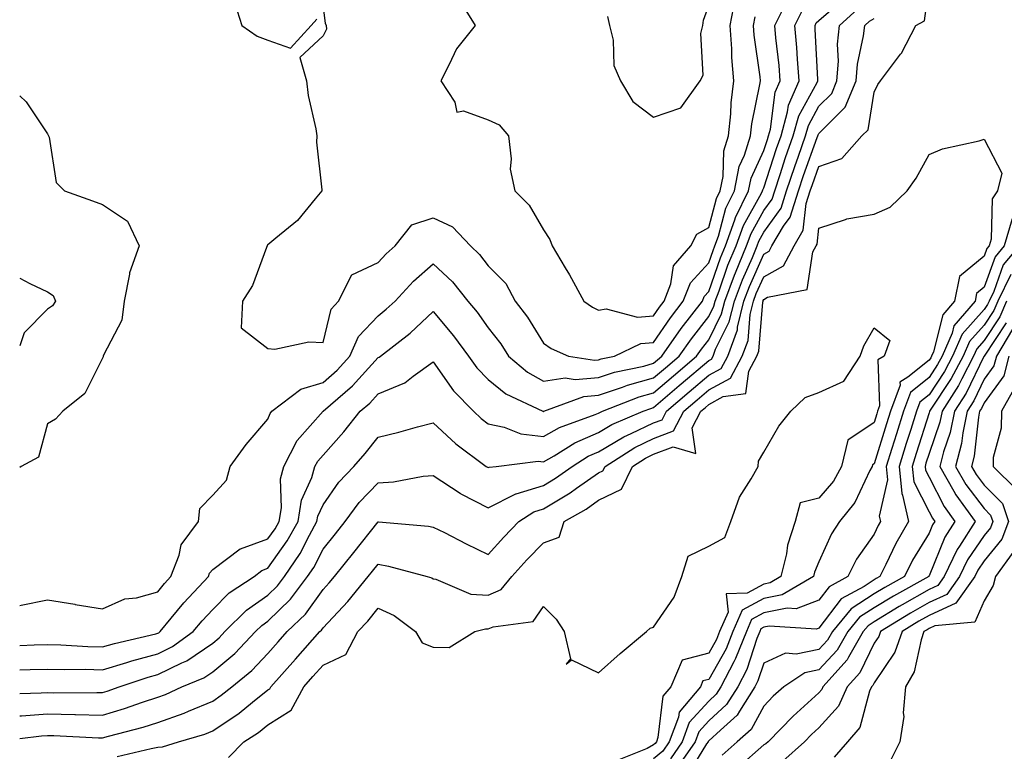
# Model space of a CAD drawing. Units: inches. Extents: x 1016003 to 1018643, y 7245098 to 7247738.
# Drawn here: x 1016003 to 1016182, y 7246000 to 7246133 of the extents above; entities that cross this region are included whole.
import ezdxf

# ---------------------------------------------------------------- set-up
doc = ezdxf.new("R2010")
doc.units = ezdxf.units.IN
doc.header["$MEASUREMENT"] = 0
doc.layers.add('Contour_10167245', color=7, linetype='Continuous', true_color=0x05713e)

msp = doc.modelspace()

# ---------------------------------------------------------------- linework, layer by layer
at = {"layer": 'Contour_10167245'}
for points in [[(1016003, 7246002.56, 2929), (1016006.95, 7246003.02, 2929), (1016008.05, 7246003.1, 2929), (1016009.2, 7246003.07, 2929), (1016017.31, 7246002.66, 2929), (1016018.05, 7246002.65, 2929), (1016019.09, 7246002.96, 2929), (1016025.38, 7246004.59, 2929), (1016028.05, 7246005.46, 2929), (1016032.84, 7246007.13, 2929), (1016033.65, 7246007.52, 2929), (1016038.05, 7246009.33, 2929), (1016039.59, 7246010.38, 2929), (1016041.5, 7246011.92, 2929), (1016045.11, 7246014.86, 2929), (1016048.05, 7246017.97, 2929), (1016049.91, 7246020.06, 2929), (1016051.56, 7246021.92, 2929), (1016054.89, 7246025.08, 2929), (1016058.05, 7246029.58, 2929), (1016059.18, 7246030.79, 2929), (1016060.12, 7246031.92, 2929), (1016063.67, 7246036.3, 2929), (1016068.05, 7246041.87, 2929), (1016068.11, 7246041.86, 2929), (1016077.21, 7246041.08, 2929), (1016078.05, 7246040.91, 2929), (1016080.07, 7246039.9, 2929), (1016084.02, 7246037.89, 2929), (1016088.05, 7246035.94, 2929), (1016090.87, 7246039.1, 2929), (1016093.6, 7246041.92, 2929), (1016096.3, 7246043.67, 2929), (1016098.05, 7246044.2, 2929), (1016102.88, 7246047.09, 2929), (1016104.08, 7246047.95, 2929), (1016108.05, 7246050.72, 2929), (1016108.86, 7246051.11, 2929), (1016109.24, 7246051.92, 2929), (1016114.64, 7246055.33, 2929), (1016118.05, 7246056.96, 2929), (1016121.63, 7246058.34, 2929), (1016123.51, 7246061.92, 2929), (1016125.96, 7246064.01, 2929), (1016128.05, 7246065.8, 2929), (1016132.02, 7246067.95, 2929), (1016134.14, 7246071.92, 2929), (1016135.2, 7246074.77, 2929), (1016135.59, 7246079.46, 2929), (1016136.18, 7246081.92, 2929), (1016136.69, 7246083.28, 2929), (1016138.05, 7246086.31, 2929), (1016141.63, 7246088.34, 2929), (1016143.53, 7246091.92, 2929), (1016145.21, 7246094.76, 2929), (1016145.75, 7246099.62, 2929), (1016146.48, 7246101.92, 2929), (1016146.87, 7246103.1, 2929), (1016148.05, 7246106.37, 2929), (1016152.19, 7246107.78, 2929), (1016155.86, 7246111.92, 2929), (1016156.96, 7246113.01, 2929), (1016158.05, 7246119.86, 2929), (1016158.76, 7246121.21, 2929), (1016159.2, 7246121.92, 2929), (1016162.87, 7246126.74, 2929), (1016163.03, 7246126.94, 2929), (1016165.67, 7246131.92, 2929), (1016167.22, 7246132.75, 2929), (1016168.05, 7246139.1, 2929)], [(1016003, 7246015, 2932), (1016004.92, 7246015.05, 2932), (1016008.05, 7246015.14, 2932), (1016011.19, 7246015.06, 2932), (1016014.88, 7246015.09, 2932), (1016018.05, 7246015.02, 2932), (1016022.46, 7246016.33, 2932), (1016023.34, 7246016.63, 2932), (1016028.05, 7246017.9, 2932), (1016030.76, 7246019.21, 2932), (1016034.46, 7246021.92, 2932), (1016036.09, 7246023.88, 2932), (1016038.05, 7246025.97, 2932), (1016041.02, 7246028.95, 2932), (1016045.58, 7246031.92, 2932), (1016046.93, 7246033.04, 2932), (1016048.05, 7246033.45, 2932), (1016051.57, 7246038.4, 2932), (1016053.52, 7246041.92, 2932), (1016054.17, 7246045.8, 2932), (1016056.02, 7246049.89, 2932), (1016056.59, 7246051.92, 2932), (1016057.08, 7246052.89, 2932), (1016058.05, 7246053.98, 2932), (1016061.81, 7246058.16, 2932), (1016064.8, 7246061.92, 2932), (1016066.55, 7246063.42, 2932), (1016068.05, 7246065.08, 2932), (1016072.89, 7246067.08, 2932), (1016074.4, 7246068.27, 2932), (1016078.05, 7246070.88, 2932), (1016081.73, 7246065.6, 2932), (1016085.34, 7246061.92, 2932), (1016086.75, 7246060.62, 2932), (1016088.05, 7246059.63, 2932), (1016090.91, 7246059.06, 2932), (1016093.93, 7246057.8, 2932), (1016098.05, 7246057.33, 2932), (1016100.98, 7246058.99, 2932), (1016107.45, 7246061.32, 2932), (1016108.05, 7246061.59, 2932), (1016108.26, 7246061.71, 2932), (1016108.76, 7246061.92, 2932), (1016115.42, 7246064.55, 2932), (1016118.05, 7246065.27, 2932), (1016121.63, 7246068.34, 2932), (1016125.84, 7246071.92, 2932), (1016126.75, 7246073.22, 2932), (1016128.05, 7246074.88, 2932), (1016130.39, 7246079.58, 2932), (1016130.96, 7246081.92, 2932), (1016132.74, 7246086.61, 2932), (1016132.9, 7246087.07, 2932), (1016134.92, 7246091.92, 2932), (1016135.76, 7246094.21, 2932), (1016138.05, 7246098.33, 2932), (1016139.54, 7246100.43, 2932), (1016140.02, 7246101.92, 2932), (1016141.02, 7246104.89, 2932), (1016142.01, 7246107.96, 2932), (1016143.39, 7246111.92, 2932), (1016144.41, 7246115.56, 2932), (1016147.72, 7246121.59, 2932), (1016147.86, 7246121.92, 2932), (1016147.84, 7246122.13, 2932), (1016147.4, 7246131.27, 2932), (1016147.35, 7246131.92, 2932), (1016147.58, 7246132.39, 2932), (1016148.05, 7246132.86, 2932), (1016152.88, 7246137.09, 2932)], [(1016082.79, 7246136.66, 2936), (1016085.65, 7246131.92, 2936), (1016082.25, 7246127.72, 2936), (1016080.97, 7246124.84, 2936), (1016079.41, 7246121.92, 2936), (1016081.97, 7246118, 2936), (1016082.35, 7246116.22, 2936), (1016083.54, 7246116.43, 2936), (1016088.05, 7246114.8, 2936), (1016090.01, 7246113.88, 2936), (1016091.7, 7246111.92, 2936), (1016092.22, 7246107.75, 2936), (1016092.01, 7246105.88, 2936), (1016092.85, 7246101.92, 2936), (1016095.47, 7246099.34, 2936), (1016098.05, 7246094.85, 2936), (1016099.23, 7246093.1, 2936), (1016099.63, 7246091.92, 2936), (1016102.02, 7246087.95, 2936), (1016102.81, 7246086.68, 2936), (1016105.4, 7246081.92, 2936), (1016106.97, 7246080.84, 2936), (1016108.05, 7246080.28, 2936), (1016109.46, 7246080.51, 2936), (1016115.13, 7246079, 2936), (1016118.05, 7246079.23, 2936), (1016119.14, 7246080.83, 2936), (1016119.98, 7246081.92, 2936), (1016121.17, 7246085.05, 2936), (1016121.63, 7246088.34, 2936), (1016124.8, 7246091.92, 2936), (1016125.88, 7246094.09, 2936), (1016128.05, 7246095.25, 2936), (1016129.46, 7246100.51, 2936), (1016130.14, 7246101.92, 2936), (1016130.67, 7246104.54, 2936), (1016130.78, 7246109.19, 2936), (1016131.63, 7246111.92, 2936), (1016132.05, 7246115.92, 2936), (1016132.1, 7246117.87, 2936), (1016132.61, 7246121.92, 2936), (1016132.27, 7246126.14, 2936), (1016132.25, 7246127.72, 2936), (1016131.95, 7246131.92, 2936), (1016132.83, 7246136.7, 2936)], [(1016003, 7246026.69, 2934), (1016003.26, 7246026.71, 2934), (1016008.05, 7246027.71, 2934), (1016013.02, 7246026.89, 2934), (1016013.09, 7246026.88, 2934), (1016018.05, 7246026.06, 2934), (1016022.11, 7246027.86, 2934), (1016024.22, 7246028.09, 2934), (1016028.05, 7246029.16, 2934), (1016029.29, 7246030.68, 2934), (1016030.45, 7246031.92, 2934), (1016031.95, 7246035.82, 2934), (1016032.3, 7246037.67, 2934), (1016035.43, 7246041.92, 2934), (1016035.72, 7246044.25, 2934), (1016038.05, 7246046.69, 2934), (1016040.56, 7246049.41, 2934), (1016041.17, 7246051.92, 2934), (1016044.08, 7246055.89, 2934), (1016048.05, 7246060.49, 2934), (1016048.45, 7246061.52, 2934), (1016048.79, 7246061.92, 2934), (1016054.03, 7246065.94, 2934), (1016058.05, 7246067.13, 2934), (1016060.6, 7246069.37, 2934), (1016062.93, 7246071.92, 2934), (1016064.5, 7246075.47, 2934), (1016068.05, 7246079.24, 2934), (1016069.53, 7246080.44, 2934), (1016071.14, 7246081.92, 2934), (1016074.45, 7246085.52, 2934), (1016078.05, 7246088.7, 2934), (1016081.55, 7246085.42, 2934), (1016084.35, 7246081.92, 2934), (1016086.03, 7246079.9, 2934), (1016088.05, 7246077.04, 2934), (1016090.3, 7246074.17, 2934), (1016091.74, 7246071.92, 2934), (1016095.14, 7246069.01, 2934), (1016098.05, 7246067.39, 2934), (1016102.01, 7246067.96, 2934), (1016103.8, 7246067.67, 2934), (1016108.05, 7246068.03, 2934), (1016110.97, 7246069, 2934), (1016116.26, 7246070.13, 2934), (1016118.05, 7246070.63, 2934), (1016118.74, 7246071.23, 2934), (1016119.56, 7246071.92, 2934), (1016123.05, 7246076.92, 2934), (1016123.08, 7246076.95, 2934), (1016126.91, 7246081.92, 2934), (1016127.22, 7246082.75, 2934), (1016128.05, 7246083.64, 2934), (1016130.2, 7246089.77, 2934), (1016131.1, 7246091.92, 2934), (1016132.82, 7246096.69, 2934), (1016132.91, 7246097.06, 2934), (1016135.27, 7246101.92, 2934), (1016135.74, 7246104.23, 2934), (1016138.05, 7246109.25, 2934), (1016138.7, 7246111.27, 2934), (1016138.93, 7246111.92, 2934), (1016139.27, 7246113.14, 2934), (1016140.13, 7246119.84, 2934), (1016141.02, 7246121.92, 2934), (1016140.81, 7246124.68, 2934), (1016140.26, 7246129.71, 2934), (1016140.08, 7246131.92, 2934), (1016142.04, 7246135.91, 2934)], [(1016003, 7246010.7, 2931), (1016006.92, 7246010.79, 2931), (1016008.05, 7246010.87, 2931), (1016009.13, 7246010.84, 2931), (1016017.03, 7246010.9, 2931), (1016018.05, 7246010.88, 2931), (1016018.85, 7246011.12, 2931), (1016021.04, 7246011.92, 2931), (1016026.3, 7246013.67, 2931), (1016028.05, 7246014.14, 2931), (1016032.4, 7246016.27, 2931), (1016033.32, 7246016.65, 2931), (1016038.05, 7246019.84, 2931), (1016039.18, 7246020.79, 2931), (1016040.26, 7246021.92, 2931), (1016044.14, 7246025.83, 2931), (1016048.05, 7246028.57, 2931), (1016049.76, 7246030.21, 2931), (1016051.05, 7246031.92, 2931), (1016053.88, 7246036.09, 2931), (1016055.57, 7246039.44, 2931), (1016056.95, 7246041.92, 2931), (1016057.1, 7246042.87, 2931), (1016058.05, 7246044.96, 2931), (1016060.94, 7246049.03, 2931), (1016063.65, 7246051.92, 2931), (1016065.73, 7246054.24, 2931), (1016068.05, 7246057.2, 2931), (1016071.84, 7246058.13, 2931), (1016075.2, 7246059.07, 2931), (1016078.05, 7246059.8, 2931), (1016082.15, 7246056.02, 2931), (1016087.69, 7246051.92, 2931), (1016087.9, 7246051.77, 2931), (1016088.05, 7246051.7, 2931), (1016088.2, 7246051.77, 2931), (1016089.48, 7246051.92, 2931), (1016097.1, 7246052.87, 2931), (1016098.05, 7246052.76, 2931), (1016099.99, 7246053.86, 2931), (1016103.75, 7246056.22, 2931), (1016108.05, 7246058.08, 2931), (1016110.46, 7246059.51, 2931), (1016116.17, 7246061.92, 2931), (1016117.52, 7246062.45, 2931), (1016118.05, 7246062.59, 2931), (1016122.71, 7246066.58, 2931), (1016123.08, 7246066.89, 2931), (1016128.05, 7246071.13, 2931), (1016128.57, 7246071.4, 2931), (1016128.84, 7246071.92, 2931), (1016129.3, 7246073.17, 2931), (1016131.79, 7246078.18, 2931), (1016132.7, 7246081.92, 2931), (1016134.17, 7246085.8, 2931), (1016135.97, 7246089.84, 2931), (1016136.84, 7246091.92, 2931), (1016137.16, 7246092.81, 2931), (1016138.05, 7246094.41, 2931), (1016141.18, 7246098.79, 2931), (1016142.17, 7246101.92, 2931), (1016143.65, 7246106.32, 2931), (1016144.32, 7246108.19, 2931), (1016145.62, 7246111.92, 2931), (1016146.16, 7246113.81, 2931), (1016148.05, 7246117.27, 2931), (1016150.38, 7246119.59, 2931), (1016151.33, 7246121.92, 2931), (1016151.59, 7246125.46, 2931), (1016151.43, 7246128.54, 2931), (1016151.76, 7246131.92, 2931), (1016155.08, 7246134.89, 2931)], [(1016003, 7246019.39, 2933), (1016005.63, 7246019.5, 2933), (1016008.05, 7246019.58, 2933), (1016010.45, 7246019.52, 2933), (1016015.35, 7246019.22, 2933), (1016018.05, 7246019.16, 2933), (1016020.18, 7246019.79, 2933), (1016027.68, 7246021.55, 2933), (1016028.05, 7246021.65, 2933), (1016028.24, 7246021.73, 2933), (1016028.48, 7246021.92, 2933), (1016030.52, 7246024.39, 2933), (1016032.8, 7246027.17, 2933), (1016037.24, 7246031.92, 2933), (1016037.46, 7246032.51, 2933), (1016038.05, 7246033.22, 2933), (1016043.03, 7246036.94, 2933), (1016043.08, 7246036.95, 2933), (1016048.05, 7246038.77, 2933), (1016049.36, 7246040.61, 2933), (1016050.09, 7246041.92, 2933), (1016050.5, 7246044.37, 2933), (1016050.33, 7246049.64, 2933), (1016050.96, 7246051.92, 2933), (1016053.36, 7246056.61, 2933), (1016058.05, 7246061.91, 2933), (1016063.42, 7246066.55, 2933), (1016068.05, 7246071.66, 2933), (1016068.24, 7246071.73, 2933), (1016068.47, 7246071.92, 2933), (1016073.85, 7246076.12, 2933), (1016078.05, 7246080.01, 2933), (1016081.75, 7246075.62, 2933), (1016084.43, 7246071.92, 2933), (1016085.96, 7246069.83, 2933), (1016088.05, 7246067.71, 2933), (1016091.22, 7246065.09, 2933), (1016097.97, 7246061.92, 2933), (1016098.03, 7246061.9, 2933), (1016098.05, 7246061.89, 2933), (1016098.11, 7246061.92, 2933), (1016105.37, 7246064.6, 2933), (1016108.05, 7246064.82, 2933), (1016112.41, 7246066.28, 2933), (1016113.33, 7246066.64, 2933), (1016118.05, 7246067.96, 2933), (1016120.19, 7246069.78, 2933), (1016122.71, 7246071.92, 2933), (1016124.91, 7246075.06, 2933), (1016128.05, 7246079.1, 2933), (1016128.99, 7246080.98, 2933), (1016129.21, 7246081.92, 2933), (1016129.93, 7246083.8, 2933), (1016131.55, 7246088.42, 2933), (1016133.01, 7246091.92, 2933), (1016134.35, 7246095.62, 2933), (1016137.63, 7246101.5, 2933), (1016137.84, 7246101.92, 2933), (1016137.87, 7246102.1, 2933), (1016138.05, 7246102.49, 2933), (1016140.35, 7246109.62, 2933), (1016141.17, 7246111.92, 2933), (1016142.37, 7246116.24, 2933), (1016142.52, 7246117.45, 2933), (1016144.45, 7246121.92, 2933), (1016144.14, 7246125.83, 2933), (1016144.04, 7246127.91, 2933), (1016143.71, 7246131.92, 2933), (1016145.14, 7246134.83, 2933)], [(1016042.07, 7246135.94, 2935), (1016043.34, 7246131.92, 2935), (1016046.11, 7246129.98, 2935), (1016048.05, 7246129.25, 2935), (1016052.17, 7246127.8, 2935), (1016055.92, 7246131.92, 2935), (1016056.91, 7246133.06, 2935)], [(1016058.05, 7246135.18, 2935), (1016058.47, 7246132.34, 2935), (1016058.63, 7246131.92, 2935), (1016058.68, 7246131.29, 2935), (1016058.05, 7246130.03, 2935), (1016053.83, 7246126.14, 2935), (1016055.08, 7246121.92, 2935), (1016055.38, 7246119.25, 2935), (1016056.77, 7246113.2, 2935), (1016056.95, 7246111.92, 2935), (1016056.89, 7246110.76, 2935), (1016057.84, 7246102.13, 2935), (1016057.83, 7246101.92, 2935), (1016056.6, 7246100.47, 2935), (1016053.42, 7246096.55, 2935), (1016049.46, 7246093.33, 2935), (1016048.05, 7246092.14, 2935), (1016047.93, 7246092.04, 2935), (1016047.9, 7246091.92, 2935), (1016047.79, 7246091.66, 2935), (1016045.24, 7246084.73, 2935), (1016043.46, 7246081.92, 2935), (1016043.2, 7246077.07, 2935), (1016048.05, 7246073.3, 2935), (1016049.33, 7246073.2, 2935), (1016055.47, 7246074.5, 2935), (1016058.05, 7246074.38, 2935), (1016059.51, 7246080.46, 2935), (1016060.83, 7246081.92, 2935), (1016063.26, 7246086.71, 2935), (1016068.05, 7246088.91, 2935), (1016069.49, 7246090.48, 2935), (1016071.14, 7246091.92, 2935), (1016074.19, 7246095.78, 2935), (1016078.05, 7246097.05, 2935), (1016081.55, 7246095.42, 2935), (1016084.8, 7246091.92, 2935), (1016086.48, 7246090.35, 2935), (1016088.05, 7246088.33, 2935), (1016091.22, 7246085.09, 2935), (1016092.92, 7246081.92, 2935), (1016095.14, 7246079.01, 2935), (1016098.05, 7246074.27, 2935), (1016099.47, 7246073.34, 2935), (1016102.58, 7246071.92, 2935), (1016107.31, 7246071.18, 2935), (1016108.05, 7246071.25, 2935), (1016108.56, 7246071.41, 2935), (1016110.94, 7246071.92, 2935), (1016115.74, 7246074.23, 2935), (1016118.05, 7246074.41, 2935), (1016121.1, 7246078.87, 2935), (1016123.44, 7246081.92, 2935), (1016124.72, 7246085.25, 2935), (1016128.05, 7246088.83, 2935), (1016128.85, 7246091.12, 2935), (1016129.18, 7246091.92, 2935), (1016129.83, 7246093.7, 2935), (1016131.18, 7246098.79, 2935), (1016132.71, 7246101.92, 2935), (1016133.6, 7246106.37, 2935), (1016134.53, 7246108.4, 2935), (1016135.63, 7246111.92, 2935), (1016135.86, 7246114.11, 2935), (1016137.33, 7246121.2, 2935), (1016137.42, 7246121.92, 2935), (1016137.37, 7246122.6, 2935), (1016136.3, 7246130.17, 2935), (1016136.17, 7246131.92, 2935), (1016136.47, 7246133.5, 2935)], [(1016109.67, 7246133.54, 2937), (1016110.06, 7246131.92, 2937), (1016110.71, 7246129.26, 2937), (1016110.81, 7246124.68, 2937), (1016112.04, 7246121.92, 2937), (1016114.27, 7246118.14, 2937), (1016118.05, 7246115.29, 2937), (1016122.97, 7246117, 2937), (1016126.49, 7246121.92, 2937), (1016127.04, 7246122.93, 2937), (1016126.63, 7246130.5, 2937), (1016126.98, 7246131.92, 2937), (1016127.09, 7246132.88, 2937), (1016128.05, 7246135.59, 2937)], [(1016003, 7246006.63, 2930), (1016003.3, 7246006.67, 2930), (1016008.05, 7246006.98, 2930), (1016013.01, 7246006.88, 2930), (1016013.1, 7246006.87, 2930), (1016018.05, 7246006.76, 2930), (1016022.02, 7246007.95, 2930), (1016025.26, 7246009.13, 2930), (1016028.05, 7246010.05, 2930), (1016029.44, 7246010.53, 2930), (1016032.44, 7246011.92, 2930), (1016036.43, 7246013.54, 2930), (1016038.05, 7246014.63, 2930), (1016042.02, 7246017.95, 2930), (1016045.79, 7246021.92, 2930), (1016046.92, 7246023.05, 2930), (1016048.05, 7246023.84, 2930), (1016052.17, 7246027.8, 2930), (1016055.26, 7246031.92, 2930), (1016056.39, 7246033.58, 2930), (1016058.05, 7246036.87, 2930), (1016060.32, 7246039.65, 2930), (1016062.1, 7246041.92, 2930), (1016064.63, 7246045.34, 2930), (1016068.05, 7246048.96, 2930), (1016070.87, 7246049.1, 2930), (1016076.25, 7246050.12, 2930), (1016078.05, 7246050.24, 2930), (1016082.94, 7246047.03, 2930), (1016083.07, 7246046.94, 2930), (1016088.05, 7246044.37, 2930), (1016093.02, 7246046.95, 2930), (1016093.09, 7246046.96, 2930), (1016098.05, 7246048.45, 2930), (1016100.22, 7246049.75, 2930), (1016103.24, 7246051.92, 2930), (1016106.19, 7246053.78, 2930), (1016108.05, 7246054.58, 2930), (1016112.67, 7246057.3, 2930), (1016113.99, 7246057.86, 2930), (1016118.05, 7246059.8, 2930), (1016119.58, 7246060.39, 2930), (1016120.38, 7246061.92, 2930), (1016124.51, 7246065.46, 2930), (1016128.05, 7246068.46, 2930), (1016130.3, 7246069.67, 2930), (1016131.49, 7246071.92, 2930), (1016133.26, 7246076.71, 2930), (1016133.29, 7246077.16, 2930), (1016134.44, 7246081.92, 2930), (1016135.43, 7246084.54, 2930), (1016138.05, 7246090.42, 2930), (1016139.01, 7246090.96, 2930), (1016139.51, 7246091.92, 2930), (1016141.63, 7246095.5, 2930), (1016142.82, 7246097.15, 2930), (1016144.32, 7246101.92, 2930), (1016145.26, 7246104.71, 2930), (1016147.75, 7246111.62, 2930), (1016147.85, 7246111.92, 2930), (1016147.89, 7246112.08, 2930), (1016148.05, 7246112.36, 2930), (1016152.84, 7246117.13, 2930), (1016154.81, 7246121.92, 2930), (1016155.03, 7246124.94, 2930), (1016156.17, 7246130.05, 2930), (1016156.36, 7246131.92, 2930), (1016157.25, 7246132.72, 2930), (1016158.05, 7246133.23, 2930)], [(1016003, 7246119.17, 2934), (1016004.19, 7246118.06, 2934), (1016008.05, 7246112.25, 2934), (1016008.18, 7246112.05, 2934), (1016008.23, 7246111.92, 2934), (1016008.33, 7246111.64, 2934), (1016009.59, 7246103.46, 2934), (1016011.11, 7246101.92, 2934), (1016016.22, 7246100.09, 2934), (1016018.05, 7246099.43, 2934), (1016022.58, 7246096.45, 2934), (1016024.68, 7246091.92, 2934), (1016022.94, 7246087.03, 2934), (1016022.94, 7246086.81, 2934), (1016021.94, 7246081.92, 2934), (1016021.53, 7246078.44, 2934), (1016018.21, 7246072.08, 2934), (1016018.17, 7246071.92, 2934), (1016018.17, 7246071.8, 2934), (1016018.05, 7246071.58, 2934), (1016014.81, 7246065.16, 2934), (1016010.81, 7246061.92, 2934), (1016009.5, 7246060.47, 2934), (1016008.05, 7246059.64, 2934), (1016006.4, 7246053.57, 2934), (1016003.27, 7246051.92, 2934), (1016003, 7246051.7, 2934)], [(1016020.72, 7245999.25, 2928), (1016026.86, 7246000.73, 2928), (1016028.05, 7246000.95, 2928), (1016028.93, 7246001.04, 2928), (1016031.83, 7246001.92, 2928), (1016036.63, 7246003.34, 2928), (1016038.05, 7246003.92, 2928), (1016042.82, 7246007.15, 2928), (1016045.28, 7246009.15, 2928), (1016048.05, 7246011.34, 2928), (1016048.4, 7246011.57, 2928), (1016048.59, 7246011.92, 2928), (1016053.05, 7246016.92, 2928), (1016053.08, 7246016.95, 2928), (1016057.48, 7246021.92, 2928), (1016057.78, 7246022.19, 2928), (1016058.05, 7246022.59, 2928), (1016062.56, 7246027.41, 2928), (1016066.27, 7246031.92, 2928), (1016067.06, 7246032.91, 2928), (1016068.05, 7246034.16, 2928), (1016069.96, 7246033.83, 2928), (1016076.98, 7246031.92, 2928), (1016077.79, 7246031.66, 2928), (1016078.05, 7246031.48, 2928), (1016078.55, 7246031.42, 2928), (1016084.86, 7246028.73, 2928), (1016088.05, 7246028.54, 2928), (1016090.4, 7246029.57, 2928), (1016092.32, 7246031.92, 2928), (1016095.03, 7246034.94, 2928), (1016098.05, 7246038.06, 2928), (1016100.9, 7246039.07, 2928), (1016101.81, 7246041.92, 2928), (1016105.79, 7246044.18, 2928), (1016108.05, 7246045.76, 2928), (1016112.2, 7246047.77, 2928), (1016114.2, 7246051.92, 2928), (1016116.56, 7246053.41, 2928), (1016118.05, 7246054.13, 2928), (1016121.62, 7246055.49, 2928), (1016125.69, 7246054.28, 2928), (1016125.07, 7246058.94, 2928), (1016126.63, 7246061.92, 2928), (1016127.4, 7246062.57, 2928), (1016128.05, 7246063.13, 2928), (1016130.7, 7246064.57, 2928), (1016134.8, 7246065.17, 2928), (1016135.35, 7246069.22, 2928), (1016136.8, 7246071.92, 2928), (1016137.13, 7246072.84, 2928), (1016137.88, 7246081.75, 2928), (1016137.92, 7246081.92, 2928), (1016137.96, 7246082.01, 2928), (1016138.05, 7246082.22, 2928), (1016138.73, 7246082.6, 2928), (1016145.94, 7246084.03, 2928), (1016146.97, 7246090.84, 2928), (1016147.54, 7246091.92, 2928), (1016147.73, 7246092.24, 2928), (1016148.05, 7246095.13, 2928), (1016152.86, 7246096.73, 2928), (1016153.11, 7246096.86, 2928), (1016158.05, 7246097.72, 2928), (1016161.01, 7246098.96, 2928), (1016164.09, 7246101.92, 2928), (1016165.73, 7246104.24, 2928), (1016168.05, 7246108.53, 2928), (1016170.45, 7246109.52, 2928), (1016177.13, 7246111, 2928), (1016178.05, 7246111.3, 2928), (1016181.26, 7246105.13, 2928), (1016180.44, 7246101.92, 2928), (1016179.49, 7246100.48, 2928), (1016179.31, 7246093.18, 2928), (1016178.94, 7246091.92, 2928), (1016178.53, 7246091.44, 2928), (1016178.05, 7246090.07, 2928), (1016173.58, 7246086.39, 2928), (1016172.68, 7246081.92, 2928), (1016170.55, 7246079.42, 2928), (1016168.85, 7246072.72, 2928), (1016168.5, 7246071.92, 2928), (1016168.34, 7246071.63, 2928), (1016168.05, 7246071.18, 2928), (1016164.21, 7246068.08, 2928), (1016162.76, 7246067.21, 2928), (1016162.79, 7246066.66, 2928), (1016161.05, 7246061.92, 2928), (1016160.33, 7246059.64, 2928), (1016158.05, 7246052.38, 2928), (1016157.78, 7246052.19, 2928), (1016157.71, 7246051.92, 2928), (1016157.29, 7246051.16, 2928), (1016154.58, 7246045.39, 2928), (1016151.79, 7246041.92, 2928), (1016150.32, 7246039.65, 2928), (1016148.05, 7246034.6, 2928), (1016147.25, 7246032.72, 2928), (1016147.05, 7246031.92, 2928), (1016141.38, 7246028.59, 2928), (1016138.05, 7246027.95, 2928), (1016134.15, 7246025.82, 2928), (1016132.45, 7246021.92, 2928), (1016131.19, 7246018.78, 2928), (1016128.05, 7246013.26, 2928), (1016126.99, 7246012.98, 2928), (1016126.54, 7246011.92, 2928), (1016122.66, 7246007.31, 2928), (1016122.55, 7246006.42, 2928), (1016120.9, 7246001.92, 2928), (1016119.72, 7246000.25, 2928), (1016118.05, 7245998.81, 2928)], [(1016183.11, 7246096.86, 2929), (1016181.65, 7246091.92, 2929), (1016180.01, 7246089.96, 2929), (1016178.05, 7246084.43, 2929), (1016176.67, 7246083.3, 2929), (1016176.4, 7246081.92, 2929), (1016172.56, 7246077.41, 2929), (1016172.23, 7246076.1, 2929), (1016170.41, 7246071.92, 2929), (1016169.59, 7246070.38, 2929), (1016168.05, 7246068.05, 2929), (1016164.65, 7246065.32, 2929), (1016163.41, 7246061.92, 2929), (1016162.12, 7246057.85, 2929), (1016161.27, 7246055.14, 2929), (1016160.26, 7246051.92, 2929), (1016160.51, 7246049.46, 2929), (1016159, 7246042.87, 2929), (1016159.21, 7246041.92, 2929), (1016158.78, 7246041.19, 2929), (1016158.05, 7246039.62, 2929), (1016154.9, 7246035.07, 2929), (1016153.28, 7246031.92, 2929), (1016149.89, 7246030.08, 2929), (1016148.05, 7246027.65, 2929), (1016143.91, 7246026.06, 2929), (1016142.3, 7246026.17, 2929), (1016138.05, 7246025.33, 2929), (1016135.84, 7246024.13, 2929), (1016134.88, 7246021.92, 2929), (1016132.92, 7246017.05, 2929), (1016132.58, 7246016.45, 2929), (1016130.27, 7246011.92, 2929), (1016129.41, 7246010.56, 2929), (1016128.05, 7246009.32, 2929), (1016124.53, 7246005.44, 2929), (1016123.25, 7246001.92, 2929), (1016121.1, 7245998.87, 2929)], [(1016184.37, 7246091.92, 2930), (1016181.49, 7246088.48, 2930), (1016179.77, 7246083.64, 2930), (1016178.93, 7246081.92, 2930), (1016178.67, 7246081.3, 2930), (1016178.05, 7246080.37, 2930), (1016174.06, 7246075.91, 2930), (1016172.32, 7246071.92, 2930), (1016170.83, 7246069.14, 2930), (1016168.05, 7246064.93, 2930), (1016166.38, 7246063.59, 2930), (1016165.77, 7246061.92, 2930), (1016164.72, 7246058.59, 2930), (1016163.91, 7246056.06, 2930), (1016162.6, 7246051.92, 2930), (1016163.12, 7246046.99, 2930), (1016163.25, 7246046.72, 2930), (1016164.33, 7246041.92, 2930), (1016162.02, 7246037.95, 2930), (1016160.22, 7246034.09, 2930), (1016159.13, 7246031.92, 2930), (1016158.43, 7246031.54, 2930), (1016158.05, 7246031.3, 2930), (1016156.26, 7246030.13, 2930), (1016152.08, 7246027.89, 2930), (1016148.05, 7246022.53, 2930), (1016147.62, 7246022.35, 2930), (1016139.05, 7246022.92, 2930), (1016138.05, 7246022.72, 2930), (1016137.53, 7246022.44, 2930), (1016137.31, 7246021.92, 2930), (1016136.8, 7246020.67, 2930), (1016134.94, 7246015.03, 2930), (1016133.35, 7246011.92, 2930), (1016131.29, 7246008.68, 2930), (1016128.05, 7246005.71, 2930), (1016126.25, 7246003.72, 2930), (1016125.59, 7246001.92, 2930), (1016122.48, 7245997.49, 2930)], [(1016182.86, 7246086.73, 2931), (1016180.51, 7246081.92, 2931), (1016179.79, 7246080.18, 2931), (1016178.05, 7246077.55, 2931), (1016175.38, 7246074.59, 2931), (1016174.22, 7246071.92, 2931), (1016172.08, 7246067.89, 2931), (1016168.27, 7246062.14, 2931), (1016168.13, 7246061.92, 2931), (1016168.12, 7246061.85, 2931), (1016168.05, 7246061.65, 2931), (1016165.7, 7246054.27, 2931), (1016164.95, 7246051.92, 2931), (1016165.25, 7246049.12, 2931), (1016168.05, 7246043.64, 2931), (1016168.64, 7246042.51, 2931), (1016169.06, 7246041.92, 2931), (1016168.67, 7246041.3, 2931), (1016168.05, 7246039.79, 2931), (1016165.06, 7246034.91, 2931), (1016163.56, 7246031.92, 2931), (1016160.01, 7246029.96, 2931), (1016158.05, 7246028.78, 2931), (1016153.91, 7246026.06, 2931), (1016150.51, 7246021.92, 2931), (1016149.61, 7246020.36, 2931), (1016148.05, 7246018.67, 2931), (1016143.95, 7246017.82, 2931), (1016141.96, 7246018.01, 2931), (1016138.05, 7246016.22, 2931), (1016136.99, 7246012.98, 2931), (1016136.44, 7246011.92, 2931), (1016133.61, 7246007.48, 2931), (1016133.22, 7246006.75, 2931), (1016130.16, 7246004.03, 2931), (1016128.05, 7246002.1, 2931), (1016127.97, 7246002, 2931), (1016127.94, 7246001.92, 2931), (1016127.67, 7246001.54, 2931), (1016124.13, 7245995.84, 2931)], [(1016003, 7246086.08, 2933), (1016004.86, 7246085.11, 2933), (1016008.05, 7246083.59, 2933), (1016009.05, 7246082.92, 2933), (1016009.48, 7246081.92, 2933), (1016008.93, 7246081.04, 2933), (1016008.05, 7246080.45, 2933), (1016003.8, 7246076.17, 2933), (1016003, 7246073.78, 2933)], [(1016182.09, 7246081.92, 2932), (1016180.9, 7246079.07, 2932), (1016178.05, 7246074.75, 2932), (1016176.71, 7246073.26, 2932), (1016176.13, 7246071.92, 2932), (1016173.96, 7246067.83, 2932), (1016173.36, 7246066.61, 2932), (1016170.4, 7246061.92, 2932), (1016170, 7246059.97, 2932), (1016168.05, 7246054.26, 2932), (1016167.48, 7246052.49, 2932), (1016167.31, 7246051.92, 2932), (1016167.38, 7246051.25, 2932), (1016168.05, 7246049.93, 2932), (1016170.76, 7246044.63, 2932), (1016172.73, 7246041.92, 2932), (1016170.91, 7246039.06, 2932), (1016168.05, 7246032.04, 2932), (1016168, 7246031.97, 2932), (1016167.98, 7246031.92, 2932), (1016161.59, 7246028.38, 2932), (1016158.05, 7246026.24, 2932), (1016155.44, 7246024.53, 2932), (1016153.29, 7246021.92, 2932), (1016151.39, 7246018.58, 2932), (1016148.05, 7246014.99, 2932), (1016145.51, 7246014.46, 2932), (1016141.7, 7246011.92, 2932), (1016139.77, 7246010.2, 2932), (1016138.05, 7246008.41, 2932), (1016135.78, 7246004.19, 2932), (1016133.24, 7246001.92, 2932), (1016130.48, 7245999.49, 2932)], [(1016182.01, 7246077.96, 2933), (1016178.05, 7246071.95, 2933), (1016178.03, 7246071.92, 2933), (1016178.01, 7246071.88, 2933), (1016174.75, 7246065.22, 2933), (1016172.67, 7246061.92, 2933), (1016171.89, 7246058.08, 2933), (1016170.68, 7246054.55, 2933), (1016170, 7246051.92, 2933), (1016172.55, 7246047.42, 2933), (1016172.89, 7246046.76, 2933), (1016176.41, 7246041.92, 2933), (1016173.54, 7246037.41, 2933), (1016173.14, 7246036.83, 2933), (1016170.78, 7246031.92, 2933), (1016169.65, 7246030.32, 2933), (1016168.05, 7246029.59, 2933), (1016163.16, 7246026.81, 2933), (1016162.59, 7246026.46, 2933), (1016158.05, 7246023.71, 2933), (1016156.97, 7246023, 2933), (1016156.09, 7246021.92, 2933), (1016153.44, 7246017.31, 2933), (1016153.19, 7246016.78, 2933), (1016148.79, 7246011.92, 2933), (1016148.57, 7246011.4, 2933), (1016148.05, 7246010.84, 2933), (1016143.36, 7246006.61, 2933), (1016138.81, 7246001.92, 2933), (1016138.41, 7246001.56, 2933), (1016138.05, 7246001.37, 2933), (1016133.42, 7245997.29, 2933)], [(1016040.91, 7245999.06, 2927), (1016043.68, 7246001.92, 2927), (1016046.33, 7246003.64, 2927), (1016048.05, 7246005.01, 2927), (1016052.29, 7246007.68, 2927), (1016054.56, 7246011.92, 2927), (1016056.2, 7246013.77, 2927), (1016058.05, 7246015.85, 2927), (1016062.19, 7246017.78, 2927), (1016064.38, 7246021.92, 2927), (1016066.16, 7246023.81, 2927), (1016068.05, 7246026.16, 2927), (1016070.99, 7246024.86, 2927), (1016074.83, 7246021.92, 2927), (1016076.02, 7246019.89, 2927), (1016078.05, 7246019.08, 2927), (1016080.92, 7246019.05, 2927), (1016085.58, 7246021.92, 2927), (1016087.52, 7246022.45, 2927), (1016088.05, 7246022.42, 2927), (1016088.94, 7246022.81, 2927), (1016096.2, 7246023.77, 2927), (1016098.05, 7246026.51, 2927), (1016100.34, 7246024.21, 2927), (1016101.82, 7246021.92, 2927), (1016102.99, 7246016.98, 2927), (1016102.17, 7246016.04, 2927), (1016103.15, 7246016.82, 2927), (1016108.05, 7246014.44, 2927), (1016112, 7246017.97, 2927), (1016116.77, 7246021.92, 2927), (1016117.44, 7246022.53, 2927), (1016118.05, 7246022.73, 2927), (1016121.77, 7246028.2, 2927), (1016123.16, 7246031.92, 2927), (1016124.32, 7246035.65, 2927), (1016128.05, 7246037.42, 2927), (1016130.99, 7246038.98, 2927), (1016132.05, 7246041.92, 2927), (1016133.66, 7246046.31, 2927), (1016135.76, 7246049.63, 2927), (1016137.01, 7246051.92, 2927), (1016137.1, 7246052.87, 2927), (1016138.05, 7246054.47, 2927), (1016140.75, 7246059.22, 2927), (1016142.93, 7246061.92, 2927), (1016145.53, 7246064.44, 2927), (1016148.05, 7246065.34, 2927), (1016152.59, 7246067.38, 2927), (1016155.51, 7246071.92, 2927), (1016156.19, 7246073.78, 2927), (1016158.05, 7246077.09, 2927), (1016160.91, 7246074.78, 2927), (1016159.87, 7246071.92, 2927), (1016158.73, 7246071.24, 2927), (1016159.06, 7246062.93, 2927), (1016158.68, 7246061.92, 2927), (1016158.54, 7246061.43, 2927), (1016158.05, 7246059.89, 2927), (1016153.28, 7246056.69, 2927), (1016152.17, 7246051.92, 2927), (1016150.71, 7246049.26, 2927), (1016148.05, 7246046.12, 2927), (1016144.64, 7246045.33, 2927), (1016143.77, 7246041.92, 2927), (1016142.36, 7246037.61, 2927), (1016142.15, 7246036.02, 2927), (1016141.15, 7246031.92, 2927), (1016139.19, 7246030.78, 2927), (1016138.05, 7246030.55, 2927), (1016135.03, 7246028.9, 2927), (1016131.2, 7246028.77, 2927), (1016131.57, 7246025.44, 2927), (1016130.03, 7246021.92, 2927), (1016129.47, 7246020.5, 2927), (1016128.05, 7246018.03, 2927), (1016123.21, 7246016.76, 2927), (1016121.17, 7246011.92, 2927), (1016119.74, 7246010.23, 2927), (1016118.84, 7246002.71, 2927), (1016118.55, 7246001.92, 2927), (1016118.34, 7246001.63, 2927), (1016118.05, 7246001.37, 2927), (1016116.86, 7246000.73, 2927), (1016111.44, 7245998.53, 2927)], [(1016183.16, 7246076.81, 2934), (1016180.27, 7246071.92, 2934), (1016179.82, 7246070.15, 2934), (1016178.05, 7246067.72, 2934), (1016176.15, 7246063.82, 2934), (1016174.94, 7246061.92, 2934), (1016174.14, 7246058.01, 2934), (1016173.93, 7246056.04, 2934), (1016172.86, 7246051.92, 2934), (1016174.74, 7246048.61, 2934), (1016178.05, 7246044.25, 2934), (1016179.22, 7246043.09, 2934), (1016179.62, 7246041.92, 2934), (1016179.18, 7246040.79, 2934), (1016178.05, 7246039.37, 2934), (1016175.01, 7246034.96, 2934), (1016173.56, 7246031.92, 2934), (1016171.28, 7246028.69, 2934), (1016168.05, 7246027.22, 2934), (1016164.67, 7246025.3, 2934), (1016159.21, 7246021.92, 2934), (1016158.9, 7246021.07, 2934), (1016158.05, 7246019.81, 2934), (1016155.5, 7246014.47, 2934), (1016153.2, 7246011.92, 2934), (1016151.6, 7246008.37, 2934), (1016148.05, 7246004.44, 2934), (1016146.72, 7246003.25, 2934), (1016145.44, 7246001.92, 2934), (1016141.53, 7245998.44, 2934)], [(1016182.5, 7246071.92, 2935), (1016181.59, 7246068.38, 2935), (1016178.05, 7246063.48, 2935), (1016177.53, 7246062.44, 2935), (1016177.21, 7246061.92, 2935), (1016177, 7246060.87, 2935), (1016176.2, 7246053.77, 2935), (1016175.73, 7246051.92, 2935), (1016176.57, 7246050.44, 2935), (1016178.05, 7246048.49, 2935), (1016181.34, 7246045.21, 2935), (1016182.46, 7246041.92, 2935), (1016181.24, 7246038.73, 2935), (1016178.05, 7246034.77, 2935), (1016176.89, 7246033.08, 2935), (1016176.33, 7246031.92, 2935), (1016172.9, 7246027.07, 2935), (1016168.05, 7246024.85, 2935), (1016166.17, 7246023.8, 2935), (1016163.16, 7246021.92, 2935), (1016161.8, 7246018.17, 2935), (1016158.05, 7246012.66, 2935), (1016157.82, 7246012.15, 2935), (1016157.59, 7246011.92, 2935), (1016157.23, 7246011.1, 2935), (1016155.46, 7246004.51, 2935), (1016153.23, 7246001.92, 2935), (1016150.82, 7245999.15, 2935)], [(1016183.64, 7246066.33, 2936), (1016181.17, 7246061.92, 2936), (1016181.14, 7246058.83, 2936), (1016179.68, 7246053.55, 2936), (1016179.65, 7246051.92, 2936), (1016183.88, 7246047.75, 2936)], [(1016183.42, 7246036.55, 2936), (1016180.09, 7246031.92, 2936), (1016179.68, 7246030.29, 2936), (1016178.05, 7246027.51, 2936), (1016176.32, 7246023.65, 2936), (1016169.09, 7246022.96, 2936), (1016168.05, 7246022.49, 2936), (1016167.69, 7246022.28, 2936), (1016167.1, 7246021.92, 2936), (1016166.58, 7246020.45, 2936), (1016165.34, 7246014.63, 2936), (1016163.77, 7246011.92, 2936), (1016163.34, 7246007.21, 2936), (1016163.44, 7246006.53, 2936), (1016162.74, 7246001.92, 2936), (1016161.17, 7245998.8, 2936)]]:
    msp.add_polyline3d(points, dxfattribs=at)

doc.saveas('drawing.dxf')
